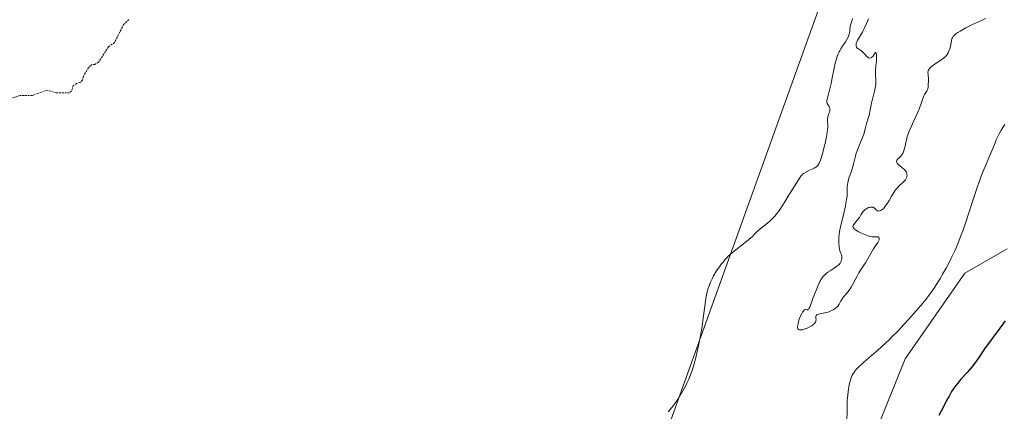
# Model space of a CAD drawing. Units: metres. Extents: x 636131 to 639619, y 4658035 to 4660136.
# Drawn here: x 637397 to 637662, y 4658534 to 4658640 of the extents above; entities that cross this region are included whole.
import ezdxf

# ---------------------------------------------------------------- set-up
doc = ezdxf.new("R2010")
doc.units = ezdxf.units.M
doc.header["$MEASUREMENT"] = 0
doc.linetypes.add('TRAZOS', pattern=[0.75, 0.5, -0.25])
for name, color, linetype, lineweight in [('Arbolado forestal CxS', 92, 'Continuous', 0), ('Cultivos herbáceos CxS', 92, 'Continuous', 0), ('Curva de nivel auxiliar', 36, 'TRAZOS', 0), ('Curva de nivel maestra', 36, 'Continuous', 30), ('Curva de nivel normal', 36, 'Continuous', 0), ('Layer 0', 7, 'Continuous', 0)]:
    doc.layers.add(name, color=color, linetype=linetype, lineweight=lineweight)

# ---------------------------------------------------------------- blocks, each defined once
blk = doc.blocks.new('*U150')
at = {"layer": 'Arbolado forestal CxS', "color": 92, "linetype": 'Continuous', "lineweight": 0}
blk.add_polyline3d([(637468.8615, 4658313.3037, 631.2097), (637492.5759, 4658357.7813, 628.992), (637506.7177, 4658365.2721, 625.8437), (637515.0369, 4658371.9319, 624.4304), (637524.0881, 4658374.9293, 623.3958), (637525.6941, 4658380.2839, 623.7002), (637531.5821, 4658399.0271, 624.4259), (637530.0785, 4658411.9965, 625.8167), (637538.5407, 4658443.4737, 629.4197), (637546.0349, 4658456.3259, 629.9674), (637556.6299, 4658473.4729, 629.9394), (637565.7809, 4658475.9699, 630.1238), (637579.0905, 4658474.3057, 629.9322), (637590.7367, 4658473.4747, 629.3619), (637601.5509, 4658471.8107, 627.8767), (637606.3069, 4658477.3485, 628.2136), (637609.7339, 4658481.4973, 628.1964), (637615.6817, 4658490.3757, 629.0496), (637618.2755, 4658503.0713, 629.3839), (637624.6989, 4658521.7017, 628.4694), (637635.4279, 4658548.4355, 627.4878), (637651.4865, 4658571.4631, 628.2293), (637662.8747, 4658578.0589, 626.0905)], dxfattribs=at)
blk = doc.blocks.new('*U154')
at = {"layer": 'Arbolado forestal CxS', "color": 92, "linetype": 'Continuous', "lineweight": 0}
blk.add_polyline3d([(637662.8747, 4658578.0589, 626.0905), (637651.4865, 4658571.4631, 628.2293), (637635.4279, 4658548.4355, 627.4878), (637624.6989, 4658521.7017, 628.4694), (637618.2755, 4658503.0713, 629.3839), (637615.6817, 4658490.3757, 629.0496), (637609.7339, 4658481.4973, 628.1964), (637606.3069, 4658477.3485, 628.2136), (637601.5509, 4658471.8107, 627.8767), (637590.7367, 4658473.4747, 629.3619), (637579.0905, 4658474.3057, 629.9322), (637565.7809, 4658475.9699, 630.1238), (637556.6299, 4658473.4729, 629.9394), (637546.0349, 4658456.3259, 629.9674), (637538.5407, 4658443.4737, 629.4197), (637530.0785, 4658411.9965, 625.8167), (637531.5821, 4658399.0271, 624.4259), (637525.6941, 4658380.2839, 623.7002), (637524.0881, 4658374.9293, 623.3958), (637515.0369, 4658371.9319, 624.4304), (637506.7177, 4658365.2721, 625.8437), (637492.5759, 4658357.7813, 628.992), (637468.8615, 4658313.3037, 631.2097)], dxfattribs=at)
blk = doc.blocks.new('*U157')
at = {"layer": 'Cultivos herbáceos CxS', "color": 92, "linetype": 'Continuous', "lineweight": 0}
blk.add_polyline3d([(637662.8747, 4658578.0589, 626.0905), (637651.4865, 4658571.4631, 628.2293), (637635.4279, 4658548.4355, 627.4878), (637624.6989, 4658521.7017, 628.4694), (637618.2755, 4658503.0713, 629.3839), (637615.6817, 4658490.3757, 629.0496), (637609.7339, 4658481.4973, 628.1964), (637606.3069, 4658477.3485, 628.2136), (637601.5509, 4658471.8107, 627.8767), (637590.7367, 4658473.4747, 629.3619), (637579.0905, 4658474.3057, 629.9322), (637565.7809, 4658475.9699, 630.1238), (637556.6299, 4658473.4729, 629.9394), (637546.0349, 4658456.3259, 629.9674), (637538.5407, 4658443.4737, 629.4197), (637530.0785, 4658411.9965, 625.8167), (637531.5821, 4658399.0271, 624.4259), (637525.6941, 4658380.2839, 623.7002), (637524.0881, 4658374.9293, 623.3958), (637515.0369, 4658371.9319, 624.4304), (637506.7177, 4658365.2721, 625.8437), (637492.5759, 4658357.7813, 628.992), (637468.8615, 4658313.3037, 631.2097)], dxfattribs=at)
blk = doc.blocks.new('*U163')
at = {"layer": 'Curva de nivel normal', "color": 36, "linetype": 'Continuous', "lineweight": 0}
for points in [[(637571.66, 4658534.17, 635), (637572.19, 4658534.76, 635), (637573, 4658535.74, 635), (637573.79, 4658536.81, 635), (637574.18, 4658537.37, 635), (637574.56, 4658537.96, 635), (637575.29, 4658539.17, 635), (637575.98, 4658540.42, 635), (637576.41, 4658541.27, 635), (637576.68, 4658541.84, 635), (637577.19, 4658542.98, 635), (637577.66, 4658544.12, 635), (637577.88, 4658544.7, 635), (637578.19, 4658545.6, 635), (637578.64, 4658547.07, 635), (637579.08, 4658548.74, 635), (637579.3, 4658549.68, 635), (637579.53, 4658550.68, 635), (637579.98, 4658552.86, 635), (637580.41, 4658555.13, 635), (637580.68, 4658556.63, 635), (637581.12, 4658559.42, 635), (637581.47, 4658561.98, 635), (637581.82, 4658564.62, 635), (637582.01, 4658565.76, 635), (637582.24, 4658566.74, 635), (637582.37, 4658567.22, 635), (637582.6, 4658567.94, 635), (637583.03, 4658569.03, 635), (637583.56, 4658570.15, 635), (637583.88, 4658570.74, 635), (637584.52, 4658571.82, 635), (637584.87, 4658572.36, 635), (637585.44, 4658573.19, 635), (637586.05, 4658574, 635), (637586.36, 4658574.4, 635), (637587.01, 4658575.16, 635), (637587.34, 4658575.52, 635), (637587.85, 4658576.04, 635), (637588.36, 4658576.52, 635), (637589.46, 4658577.45, 635), (637592.36, 4658579.73, 635), (637594.39, 4658581.41, 635), (637594.79, 4658581.86, 635), (637595.08, 4658582.17, 635), (637595.74, 4658582.78, 635), (637596.45, 4658583.39, 635), (637597.94, 4658584.6, 635), (637599, 4658585.51, 635), (637599.48, 4658585.96, 635), (637600.34, 4658586.85, 635), (637601.08, 4658587.73, 635), (637601.52, 4658588.31, 635), (637602.3, 4658589.44, 635), (637603.06, 4658590.68, 635), (637603.98, 4658592.25, 635), (637604.42, 4658592.98, 635), (637606.32, 4658595.91, 635), (637607.02, 4658597.08, 635), (637607.41, 4658597.62, 635), (637607.69, 4658597.95, 635), (637607.85, 4658598.11, 635), (637608.12, 4658598.33, 635), (637608.41, 4658598.54, 635), (637609.05, 4658598.91, 635), (637609.74, 4658599.23, 635), (637610.61, 4658599.6, 635), (637610.99, 4658599.77, 635), (637611.41, 4658600, 635), (637611.59, 4658600.12, 635), (637611.84, 4658600.35, 635), (637612.05, 4658600.64, 635), (637612.16, 4658600.81, 635), (637612.32, 4658601.11, 635), (637612.64, 4658601.92, 635), (637612.81, 4658602.44, 635), (637613.19, 4658603.66, 635), (637613.69, 4658605.5, 635), (637613.91, 4658606.43, 635), (637614.2, 4658607.74, 635), (637614.31, 4658608.33, 635), (637614.48, 4658609.37, 635), (637614.57, 4658610.24, 635), (637614.6, 4658610.74, 635), (637614.61, 4658611.58, 635), (637614.59, 4658612.1, 635), (637614.56, 4658612.7, 635), (637614.56, 4658612.98, 635), (637614.6, 4658613.39, 635), (637614.64, 4658613.6, 635), (637614.86, 4658614.27, 635), (637615.08, 4658614.86, 635), (637615.16, 4658615.15, 635), (637615.21, 4658615.42, 635), (637615.22, 4658615.54, 635), (637615.21, 4658615.72, 635), (637615.19, 4658615.83, 635), (637615.12, 4658616.05, 635), (637614.96, 4658616.34, 635), (637614.71, 4658616.7, 635), (637614.6, 4658616.88, 635), (637614.49, 4658617.13, 635), (637614.45, 4658617.27, 635), (637614.41, 4658617.49, 635), (637614.4, 4658617.88, 635), (637614.46, 4658618.37, 635), (637614.52, 4658618.66, 635), (637614.79, 4658619.73, 635), (637615.28, 4658621.52, 635), (637615.52, 4658622.52, 635), (637615.84, 4658624.12, 635), (637616.22, 4658626.2, 635), (637616.41, 4658627.16, 635), (637616.71, 4658628.4, 635), (637616.93, 4658629.12, 635), (637617.07, 4658629.55, 635), (637617.37, 4658630.34, 635), (637617.68, 4658631.04, 635), (637617.84, 4658631.37, 635), (637618.12, 4658631.87, 635), (637618.6, 4658632.65, 635), (637619.37, 4658633.81, 635), (637619.75, 4658634.42, 635), (637620.07, 4658635.02, 635), (637620.2, 4658635.31, 635), (637620.3, 4658635.6, 635), (637620.44, 4658636.15, 635), (637620.52, 4658636.68, 635), (637620.59, 4658637.39, 635), (637620.64, 4658637.74, 635), (637620.69, 4658638.01, 635), (637620.82, 4658638.54, 635), (637620.99, 4658639.07, 635), (637621.12, 4658639.42, 635), (637621.4, 4658640.07, 635)], [(637625.57, 4658639.96, 635), (637625.04, 4658638.68, 635), (637624.52, 4658637.54, 635), (637624.18, 4658636.85, 635), (637623.96, 4658636.42, 635), (637623.52, 4658635.65, 635), (637622.79, 4658634.48, 635), (637622.62, 4658634.19, 635), (637622.41, 4658633.76, 635), (637622.34, 4658633.56, 635), (637622.29, 4658633.36, 635), (637622.24, 4658632.97, 635), (637622.28, 4658632.62, 635), (637622.34, 4658632.41, 635), (637622.39, 4658632.29, 635), (637622.53, 4658632.08, 635), (637622.62, 4658631.99, 635), (637622.85, 4658631.85, 635), (637623.41, 4658631.54, 635), (637623.74, 4658631.3, 635), (637623.92, 4658631.13, 635), (637624.29, 4658630.74, 635), (637625.04, 4658629.93, 635), (637625.4, 4658629.62, 635), (637625.57, 4658629.51, 635), (637625.68, 4658629.47, 635), (637625.89, 4658629.41, 635), (637626.18, 4658629.44, 635), (637626.36, 4658629.52, 635), (637626.48, 4658629.61, 635), (637626.71, 4658629.83, 635), (637627.37, 4658630.77, 635), (637627.48, 4658630.87, 635), (637627.6, 4658630.86, 635), (637627.65, 4658630.76, 635), (637627.71, 4658630.4, 635), (637627.74, 4658629.85, 635), (637627.74, 4658629.41, 635), (637627.7, 4658628.47, 635), (637627.6, 4658627.41, 635), (637627.48, 4658626.1, 635), (637627.46, 4658625.52, 635), (637627.49, 4658624.73, 635), (637627.58, 4658623.75, 635), (637627.6, 4658623.24, 635), (637627.56, 4658622.4, 635), (637627.49, 4658621.78, 635), (637627.42, 4658621.36, 635), (637627.23, 4658620.47, 635), (637626.96, 4658619.42, 635), (637626.57, 4658618, 635), (637626.4, 4658617.31, 635), (637626.21, 4658616.33, 635), (637625.97, 4658615.03, 635), (637625.82, 4658614.34, 635), (637625.53, 4658613.25, 635), (637625.09, 4658611.79, 635), (637624.89, 4658611.1, 635), (637624.39, 4658609.23, 635), (637624.04, 4658608.2, 635), (637623.54, 4658606.98, 635), (637622.78, 4658605.18, 635), (637622.44, 4658604.27, 635), (637622.3, 4658603.82, 635), (637622.06, 4658602.95, 635), (637621.63, 4658601.17, 635), (637621.37, 4658600.22, 635), (637620.88, 4658598.71, 635), (637620.42, 4658597.37, 635), (637620.22, 4658596.73, 635), (637619.99, 4658595.85, 635), (637619.92, 4658595.46, 635), (637619.85, 4658594.74, 635), (637619.85, 4658593.4, 635), (637619.83, 4658592.65, 635), (637619.8, 4658592.23, 635), (637619.69, 4658591.31, 635), (637619.52, 4658590.29, 635), (637619.38, 4658589.56, 635), (637619.03, 4658588.01, 635), (637618.14, 4658584.33, 635), (637617.89, 4658583.13, 635), (637617.8, 4658582.55, 635), (637617.72, 4658581.98, 635), (637617.63, 4658580.91, 635), (637617.61, 4658579.93, 635), (637617.63, 4658579.34, 635), (637617.66, 4658578.98, 635), (637617.73, 4658578.34, 635), (637617.79, 4658578.03, 635), (637617.91, 4658577.52, 635), (637618.18, 4658576.75, 635), (637618.28, 4658576.41, 635), (637618.37, 4658575.95, 635), (637618.39, 4658575.71, 635), (637618.38, 4658575.36, 635), (637618.32, 4658575.01, 635), (637618.27, 4658574.83, 635), (637618.15, 4658574.54, 635), (637618.07, 4658574.39, 635), (637617.93, 4658574.18, 635), (637617.66, 4658573.86, 635), (637617.31, 4658573.54, 635), (637617.1, 4658573.38, 635), (637616.36, 4658572.88, 635), (637615.23, 4658572.16, 635), (637614.67, 4658571.77, 635), (637614.2, 4658571.4, 635), (637613.98, 4658571.2, 635), (637613.67, 4658570.89, 635), (637613.24, 4658570.4, 635), (637612.85, 4658569.86, 635), (637612.67, 4658569.56, 635), (637612.5, 4658569.26, 635), (637612.2, 4658568.62, 635), (637611.92, 4658567.96, 635), (637611.58, 4658567.08, 635), (637611.42, 4658566.66, 635), (637610.68, 4658564.9, 635), (637610.31, 4658563.88, 635), (637609.97, 4658562.85, 635), (637609.77, 4658562.37, 635), (637609.55, 4658561.98, 635), (637609.42, 4658561.83, 635), (637609.24, 4658561.69, 635), (637609.14, 4658561.66, 635), (637608.98, 4658561.64, 635), (637608.71, 4658561.73, 635), (637608.61, 4658561.7, 635), (637608.4, 4658561.59, 635), (637608.2, 4658561.43, 635), (637608.07, 4658561.29, 635), (637607.82, 4658560.97, 635), (637607.65, 4658560.68, 635), (637607.32, 4658560.03, 635), (637607.03, 4658559.32, 635), (637606.87, 4658558.85, 635), (637606.63, 4658557.97, 635), (637606.53, 4658557.43, 635), (637606.5, 4658557.2, 635), (637606.49, 4658556.9, 635), (637606.54, 4658556.59, 635), (637606.6, 4658556.47, 635), (637606.77, 4658556.3, 635), (637606.92, 4658556.23, 635), (637607.04, 4658556.21, 635), (637607.33, 4658556.2, 635), (637607.63, 4658556.25, 635), (637607.84, 4658556.3, 635), (637608.31, 4658556.43, 635), (637609.06, 4658556.72, 635), (637609.39, 4658556.87, 635), (637610.02, 4658557.19, 635), (637610.42, 4658557.44, 635), (637610.68, 4658557.62, 635), (637610.82, 4658557.73, 635), (637611.06, 4658557.96, 635), (637611.16, 4658558.07, 635), (637611.31, 4658558.29, 635), (637611.4, 4658558.5, 635), (637611.44, 4658558.64, 635), (637611.46, 4658558.94, 635), (637611.43, 4658559.27, 635), (637611.4, 4658559.7, 635), (637611.42, 4658559.9, 635), (637611.5, 4658560.08, 635), (637611.57, 4658560.16, 635), (637611.72, 4658560.27, 635), (637611.91, 4658560.36, 635), (637612.44, 4658560.52, 635), (637613.84, 4658560.81, 635), (637614.6, 4658561, 635), (637614.96, 4658561.11, 635), (637615.64, 4658561.4, 635), (637616.26, 4658561.74, 635), (637616.62, 4658561.99, 635), (637617.04, 4658562.34, 635), (637617.22, 4658562.53, 635), (637617.4, 4658562.74, 635), (637617.68, 4658563.17, 635), (637618.17, 4658564.06, 635), (637618.46, 4658564.52, 635), (637618.63, 4658564.76, 635), (637619.04, 4658565.26, 635), (637619.69, 4658566.02, 635), (637620.05, 4658566.47, 635), (637620.61, 4658567.26, 635), (637620.89, 4658567.71, 635), (637621.47, 4658568.7, 635), (637622.55, 4658570.71, 635), (637623.02, 4658571.58, 635), (637623.62, 4658572.56, 635), (637624.36, 4658573.64, 635), (637624.76, 4658574.26, 635), (637626.97, 4658578.01, 635), (637628.1, 4658579.74, 635), (637628.32, 4658580.14, 635), (637628.4, 4658580.32, 635), (637628.46, 4658580.49, 635), (637628.49, 4658580.79, 635), (637628.46, 4658580.96, 635), (637628.37, 4658581.13, 635), (637628.16, 4658581.28, 635), (637627.94, 4658581.31, 635), (637627.6, 4658581.31, 635), (637626.99, 4658581.29, 635), (637626.6, 4658581.32, 635), (637626.14, 4658581.39, 635), (637625.89, 4658581.44, 635), (637625.48, 4658581.56, 635), (637624.58, 4658581.88, 635), (637623.66, 4658582.28, 635), (637622.89, 4658582.66, 635), (637622.55, 4658582.85, 635), (637622.12, 4658583.13, 635), (637621.86, 4658583.32, 635), (637621.72, 4658583.43, 635), (637621.52, 4658583.66, 635), (637621.45, 4658583.77, 635), (637621.39, 4658583.97, 635), (637621.4, 4658584.18, 635), (637621.44, 4658584.32, 635), (637621.61, 4658584.62, 635), (637622.07, 4658585.19, 635), (637622.82, 4658586.04, 635), (637623.16, 4658586.49, 635), (637623.56, 4658587.16, 635), (637623.88, 4658587.73, 635), (637624.06, 4658588, 635), (637624.39, 4658588.38, 635), (637624.66, 4658588.62, 635), (637624.86, 4658588.76, 635), (637625.29, 4658589.01, 635), (637625.63, 4658589.15, 635), (637625.8, 4658589.2, 635), (637626.13, 4658589.27, 635), (637626.29, 4658589.29, 635), (637626.51, 4658589.28, 635), (637626.72, 4658589.23, 635), (637626.84, 4658589.18, 635), (637627.07, 4658589.05, 635), (637627.28, 4658588.9, 635), (637627.65, 4658588.56, 635), (637627.92, 4658588.36, 635), (637628.05, 4658588.29, 635), (637628.15, 4658588.26, 635), (637628.33, 4658588.23, 635), (637628.62, 4658588.26, 635), (637628.81, 4658588.33, 635), (637628.94, 4658588.39, 635), (637629.19, 4658588.55, 635), (637629.58, 4658588.88, 635), (637629.78, 4658589.1, 635), (637630.11, 4658589.51, 635), (637630.67, 4658590.36, 635), (637631.11, 4658591.1, 635), (637631.77, 4658592.22, 635), (637632.13, 4658592.8, 635), (637632.69, 4658593.63, 635), (637632.98, 4658594.02, 635), (637633.28, 4658594.37, 635), (637633.87, 4658595, 635), (637634.94, 4658596.02, 635), (637635.35, 4658596.44, 635), (637635.51, 4658596.64, 635), (637635.75, 4658597.02, 635), (637635.89, 4658597.38, 635), (637635.93, 4658597.61, 635), (637635.95, 4658597.77, 635), (637635.94, 4658598.07, 635), (637635.89, 4658598.36, 635), (637635.84, 4658598.51, 635), (637635.75, 4658598.74, 635), (637635.55, 4658599.08, 635), (637635.25, 4658599.42, 635), (637635.05, 4658599.6, 635), (637634.58, 4658599.97, 635), (637633.9, 4658600.48, 635), (637633.6, 4658600.74, 635), (637633.35, 4658601, 635), (637633.26, 4658601.12, 635), (637633.17, 4658601.32, 635), (637633.14, 4658601.5, 635), (637633.15, 4658601.63, 635), (637633.24, 4658601.88, 635), (637633.31, 4658602, 635), (637633.49, 4658602.24, 635), (637633.71, 4658602.47, 635), (637634.16, 4658602.9, 635), (637634.53, 4658603.31, 635), (637634.69, 4658603.52, 635), (637634.88, 4658603.86, 635), (637634.97, 4658604.05, 635), (637635.12, 4658604.5, 635), (637635.33, 4658605.34, 635), (637635.62, 4658606.67, 635), (637635.78, 4658607.36, 635), (637636.03, 4658608.29, 635), (637636.19, 4658608.77, 635), (637636.47, 4658609.55, 635), (637637.03, 4658610.9, 635), (637637.78, 4658612.53, 635), (637638.83, 4658614.84, 635), (637639.28, 4658615.9, 635), (637639.77, 4658617.2, 635), (637640.19, 4658618.5, 635), (637640.37, 4658618.99, 635), (637640.47, 4658619.21, 635), (637640.69, 4658619.59, 635), (637641.11, 4658620.23, 635), (637641.29, 4658620.52, 635), (637641.48, 4658620.93, 635), (637641.55, 4658621.15, 635), (637641.62, 4658621.53, 635), (637641.69, 4658622.24, 635), (637641.71, 4658623.15, 635), (637641.7, 4658623.8, 635), (637641.64, 4658624.99, 635), (637641.6, 4658625.59, 635), (637641.62, 4658625.84, 635), (637641.68, 4658626.09, 635), (637641.73, 4658626.21, 635), (637641.89, 4658626.46, 635), (637642, 4658626.6, 635), (637642.21, 4658626.81, 635), (637642.47, 4658627.05, 635), (637643.15, 4658627.57, 635), (637645.4, 4658629.13, 635), (637646.09, 4658629.65, 635), (637646.35, 4658629.87, 635), (637646.65, 4658630.21, 635), (637646.78, 4658630.39, 635), (637647.02, 4658630.8, 635), (637647.31, 4658631.49, 635), (637647.45, 4658631.87, 635), (637647.64, 4658632.49, 635), (637647.78, 4658633.11, 635), (637647.83, 4658633.42, 635), (637647.94, 4658634.2, 635), (637648.06, 4658634.6, 635), (637648.18, 4658634.87, 635), (637648.26, 4658635.01, 635), (637648.41, 4658635.22, 635), (637648.66, 4658635.51, 635), (637648.82, 4658635.67, 635), (637649.09, 4658635.9, 635), (637649.6, 4658636.28, 635), (637650.24, 4658636.68, 635), (637650.73, 4658636.95, 635), (637651.82, 4658637.53, 635), (637653.62, 4658638.41, 635), (637656.01, 4658639.55, 635), (637657.06, 4658640.06, 635)]]:
    blk.add_polyline3d(points, dxfattribs=at)
blk = doc.blocks.new('*U182')
at = {"layer": 'Curva de nivel normal', "color": 36, "linetype": 'Continuous', "lineweight": 0}
blk.add_polyline3d([(637662.33, 4658611.52, 630), (637661.74, 4658610.68, 630), (637661.32, 4658610.02, 630), (637660.72, 4658608.98, 630), (637660.45, 4658608.44, 630), (637659.96, 4658607.35, 630), (637659.65, 4658606.61, 630), (637659.05, 4658605.05, 630), (637658.29, 4658603.16, 630), (637656.99, 4658600.2, 630), (637656.21, 4658598.34, 630), (637655.36, 4658596.12, 630), (637654.9, 4658594.84, 630), (637653.94, 4658591.91, 630), (637652.53, 4658587.51, 630), (637651.77, 4658585.21, 630), (637650.97, 4658582.91, 630), (637650.56, 4658581.78, 630), (637649.91, 4658580.12, 630), (637649.24, 4658578.52, 630), (637648.79, 4658577.49, 630), (637647.86, 4658575.52, 630), (637647.39, 4658574.59, 630), (637646.46, 4658572.82, 630), (637645.54, 4658571.19, 630), (637644.94, 4658570.18, 630), (637643.81, 4658568.36, 630), (637643.22, 4658567.46, 630), (637642.1, 4658565.84, 630), (637640.99, 4658564.37, 630), (637640.22, 4658563.41, 630), (637638.46, 4658561.38, 630), (637636.33, 4658559.01, 630), (637635.19, 4658557.77, 630), (637633.45, 4658555.92, 630), (637631.81, 4658554.23, 630), (637631.05, 4658553.47, 630), (637630.35, 4658552.79, 630), (637629.13, 4658551.65, 630), (637628.07, 4658550.73, 630), (637626.27, 4658549.22, 630), (637625.02, 4658548.14, 630), (637624.24, 4658547.43, 630), (637622.89, 4658546.15, 630), (637622.22, 4658545.44, 630), (637621.94, 4658545.13, 630), (637621.6, 4658544.68, 630), (637621.45, 4658544.46, 630), (637621.19, 4658544.03, 630), (637620.98, 4658543.58, 630), (637620.88, 4658543.34, 630), (637620.71, 4658542.82, 630), (637620.61, 4658542.42, 630), (637620.41, 4658541.46, 630), (637620.12, 4658539.64, 630), (637619.99, 4658538.67, 630), (637619.86, 4658537.31, 630), (637619.83, 4658536.54, 630), (637619.85, 4658535.27, 630), (637619.87, 4658534.44, 630), (637619.77, 4658531.72, 630)], dxfattribs=at)
blk = doc.blocks.new('*U190')
at = {"layer": 'Curva de nivel maestra', "color": 36, "linetype": 'Continuous', "lineweight": 30}
blk.add_polyline3d([(637662.39, 4658558.62, 625), (637660.98, 4658556.65, 625), (637656.81, 4658551.12, 625), (637656.24, 4658550.31, 625), (637655.43, 4658549.02, 625), (637654.86, 4658548.14, 625), (637654.23, 4658547.27, 625), (637653.86, 4658546.8, 625), (637653.24, 4658546.03, 625), (637652.16, 4658544.78, 625), (637650.48, 4658542.92, 625), (637649.6, 4658541.89, 625), (637648.76, 4658540.79, 625), (637648.35, 4658540.22, 625), (637647.97, 4658539.63, 625), (637647.26, 4658538.42, 625), (637646.62, 4658537.23, 625), (637645.57, 4658535.14, 625), (637645.15, 4658534.34, 625), (637644.49, 4658533.18, 625)], dxfattribs=at)

msp = doc.modelspace()

# ---------------------------------------------------------------- linework, layer by layer
at = {"layer": 'Cultivos herbáceos CxS', "color": 92, "linetype": 'Continuous', "lineweight": 0}
msp.add_polyline3d([(637662.87, 4658578.06, 626.09), (637651.49, 4658571.46, 628.23), (637635.43, 4658548.44, 627.49), (637624.7, 4658521.7, 628.47), (637618.28, 4658503.07, 629.38), (637615.68, 4658490.38, 629.05), (637609.73, 4658481.5, 628.2), (637606.31, 4658477.35, 628.21), (637601.55, 4658471.81, 627.88), (637590.74, 4658473.47, 629.36), (637579.09, 4658474.31, 629.93), (637565.78, 4658475.97, 630.12), (637556.63, 4658473.47, 629.94), (637546.03, 4658456.33, 629.97), (637538.54, 4658443.47, 629.42), (637530.08, 4658412, 625.82), (637531.58, 4658399.03, 624.43), (637525.69, 4658380.28, 623.7), (637524.09, 4658374.93, 623.4), (637515.04, 4658371.93, 624.43), (637506.72, 4658365.27, 625.84), (637492.58, 4658357.78, 628.99), (637468.86, 4658313.3, 631.21)], dxfattribs=at)
at = {"layer": 'Curva de nivel auxiliar', "color": 36, "linetype": 'TRAZOS', "lineweight": 0}
msp.add_polyline3d([(637426.49, 4658639.76, 637.5), (637425.07, 4658638.44, 637.5), (637422.62, 4658633.56, 637.5), (637420.96, 4658632.43, 637.5), (637418.33, 4658628.32, 637.5), (637417.36, 4658627.71, 637.5), (637416.43, 4658627.59, 637.5), (637415.57, 4658626.82, 637.5), (637414.23, 4658624.52, 637.5), (637413.98, 4658623.48, 637.5), (637413.4, 4658622.86, 637.5), (637412.38, 4658622.59, 637.5), (637411.49, 4658621.92, 637.5), (637411.05, 4658620.52, 637.5), (637410.45, 4658620.02, 637.5), (637406.92, 4658620.03, 637.5), (637404.37, 4658620.78, 637.5), (637400.5, 4658619.34, 637.5), (637397.09, 4658619.29, 637.5), (637394.48, 4658618.47, 637.5)], dxfattribs=at)
at = {"layer": 'Layer 0', "linetype": 'Continuous', "lineweight": 0}
msp.add_lwpolyline([(637635.78, 4658708.42), (637431.47, 4658140.11)], dxfattribs=at)

# ---------------------------------------------------------------- block references
at = {"layer": 'Arbolado forestal CxS', "color": 92, "linetype": 'Continuous', "lineweight": 0}
for name in ['*U150', '*U154']:
    msp.add_blockref(name, (0, 0), dxfattribs=at)
at = {"layer": 'Cultivos herbáceos CxS', "color": 92, "linetype": 'Continuous', "lineweight": 0}
msp.add_blockref('*U157', (0, 0), dxfattribs=at)
at = {"layer": 'Curva de nivel maestra', "color": 36, "linetype": 'Continuous', "lineweight": 30}
msp.add_blockref('*U190', (0, 0), dxfattribs=at)
at = {"layer": 'Curva de nivel normal', "color": 36, "linetype": 'Continuous', "lineweight": 0}
for name in ['*U163', '*U182']:
    msp.add_blockref(name, (0, 0), dxfattribs=at)

doc.saveas('drawing.dxf')
